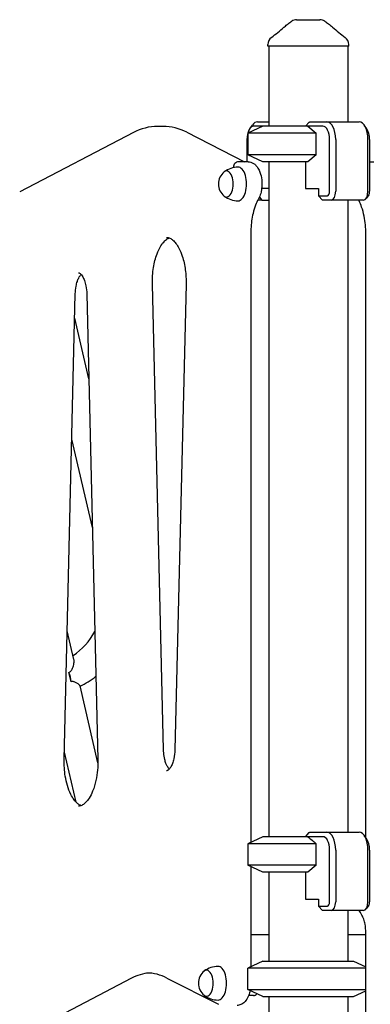
# Model space of a CAD drawing. Units: millimetres. Extents: x 167285 to 251385, y 22776 to 52476.
# Drawn here: x 239733 to 240128, y 32253 to 33362 of the extents above; entities that cross this region are included whole.
import ezdxf

# ---------------------------------------------------------------- set-up
doc = ezdxf.new("R2010")
doc.units = ezdxf.units.MM
doc.header["$LTSCALE"] = 15
doc.layers.add('P001', color=131, linetype='Continuous')

msp = doc.modelspace()

# ---------------------------------------------------------------- linework, layer by layer
at = {"layer": 'P001'}
for p, q in [((240039.74, 33360.06), (240039.74, 33360.06)), ((240045.12, 33361.63), (240071.39, 33361.63)), ((240045.12, 33361.63), (240045.12, 33361.63)), ((240071.39, 33361.63), (240071.39, 33361.63)), ((240076.77, 33360.06), (240076.77, 33360.06)), ((240012.76, 33331.63), (240012.76, 33333.6)), ((240103.76, 33331.63), (240012.76, 33331.63)), ((240013.76, 33331.63), (240013.76, 33241.63)), ((240102.76, 33331.63), (240102.76, 33246.63)), ((240103.76, 33331.63), (240103.76, 33333.6)), ((239894.8, 33241.47), (239888.74, 33241.47)), ((240007.26, 33241.63), (239990.26, 33233.7)), ((240007.26, 33241.63), (239990.26, 33233.7)), ((239992.41, 33238.87), (239995.3, 33242.96)), ((240007.26, 33241.63), (239996.74, 33241.63)), ((240001.07, 33246.63), (240013.76, 33246.63)), ((240057.68, 33241.63), (240007.26, 33241.63)), ((240057.68, 33241.63), (240007.26, 33241.63)), ((240055.24, 33241.63), (240059.2, 33246.2)), ((240057.68, 33241.63), (240067.16, 33233.7)), ((240074.74, 33241.63), (240057.68, 33241.63)), ((240059.69, 33246.63), (240079.07, 33246.63)), ((240079.07, 33246.63), (240115.44, 33246.63)), ((240124.1, 33238.87), (240121.22, 33242.96)), ((239861.45, 33234.49), (239733.5, 33167.66)), ((239921.47, 33234.81), (239986.61, 33201.63)), ((239990.26, 33233.7), (239990.26, 33209.55)), ((240067.16, 33233.7), (239990.26, 33233.7)), ((239990.26, 33233.7), (239990.26, 33209.55)), ((240067.16, 33233.7), (239990.26, 33233.7)), ((240067.16, 33209.55), (240067.16, 33233.7)), ((239989.24, 33226.63), (239989.24, 33201.63)), ((240082.24, 33168.43), (240082.24, 33226.63)), ((240089.07, 33226.63), (240089.07, 33168.43)), ((240125.44, 33168.43), (240125.44, 33226.63)), ((240127.27, 33226.63), (240127.27, 33168.43)), ((240007.26, 33201.63), (239990.26, 33209.55)), ((240067.16, 33209.55), (239990.26, 33209.55)), ((240007.26, 33201.63), (239990.26, 33209.55)), ((240067.16, 33209.55), (239990.26, 33209.55)), ((240067.16, 33209.55), (240057.68, 33201.63)), ((239984.48, 33201.63), (239979.48, 33201.63)), ((239990.54, 33201.63), (239984.48, 33201.63)), ((240057.68, 33201.63), (240007.26, 33201.63)), ((240057.68, 33201.63), (240007.26, 33201.63)), ((240013.76, 33201.63), (240013.76, 32441.63)), ((240055.24, 33201.63), (240055.24, 33171.43)), ((240127.27, 33201.63), (240132.03, 33201.63)), ((240013.76, 33171.43), (240005.73, 33171.43)), ((240055.24, 33171.43), (240069.74, 33171.43)), ((240069.74, 33171.43), (240069.74, 33163.43)), ((240074.07, 33158.43), (240069.74, 33163.43)), ((240069.74, 33163.43), (240079.74, 33163.43)), ((240126.22, 33164.34), (240123.33, 33160.26)), ((240006.07, 33158.43), (240001.51, 33158.43)), ((240003.2, 33161.74), (240006.07, 33158.43)), ((240006.07, 33158.43), (240013.76, 33158.43)), ((240084.07, 33158.43), (240074.07, 33158.43)), ((240120.44, 33158.43), (240084.07, 33158.43)), ((240102.76, 33158.43), (240102.76, 32446.63)), ((239993.54, 33120.72), (239993.54, 32435.23)), ((240122.97, 32440.48), (240122.97, 33120.72)), ((239895.32, 32539.55), (239882.83, 33063.95)), ((239920.71, 33063.95), (239908.22, 32539.55)), ((239783.57, 32528.49), (239796.06, 33052.89)), ((239808.96, 33052.89), (239821.45, 32528.49)), ((239811.24, 32957.33), (239795.41, 33025.56)), ((239815.23, 32789.72), (239792.16, 32889.14)), ((239794.47, 32641.31), (239787.02, 32673.38)), ((239791.36, 32616.13), (239788.91, 32626.68)), ((239821.47, 32524.91), (239801.41, 32611.38)), ((239796.87, 32480.52), (239783.77, 32536.96)), ((240055.24, 32441.63), (240059.2, 32446.2)), ((240059.69, 32446.63), (240079.07, 32446.63)), ((240079.07, 32446.63), (240115.44, 32446.63)), ((240124.1, 32438.87), (240121.22, 32442.96)), ((240007.26, 32441.63), (239990.26, 32433.7)), ((239990.26, 32433.7), (239990.26, 32409.55)), ((240067.16, 32433.7), (239990.26, 32433.7)), ((240057.68, 32441.63), (240007.26, 32441.63)), ((240074.74, 32441.63), (240057.68, 32441.63)), ((240067.16, 32409.55), (240067.16, 32433.7)), ((240082.24, 32368.43), (240082.24, 32426.63)), ((240089.07, 32426.63), (240089.07, 32368.43)), ((240125.44, 32368.43), (240125.44, 32426.63)), ((240127.27, 32426.63), (240127.27, 32368.43)), ((240007.26, 32401.63), (239990.26, 32409.55)), ((240067.16, 32409.55), (239990.26, 32409.55)), ((240067.16, 32409.55), (240057.68, 32401.63)), ((239993.54, 32408.02), (239993.54, 32295.23)), ((240057.68, 32401.63), (240007.26, 32401.63)), ((240013.76, 32401.63), (240013.76, 32301.63)), ((240055.24, 32401.63), (240055.24, 32371.43)), ((240055.24, 32371.43), (240069.74, 32371.43)), ((240069.74, 32371.43), (240069.74, 32363.43)), ((240074.07, 32358.43), (240069.74, 32363.43)), ((240069.74, 32363.43), (240079.74, 32363.43)), ((240084.07, 32358.43), (240074.07, 32358.43)), ((240120.44, 32358.43), (240084.07, 32358.43)), ((240102.76, 32358.43), (240102.76, 32301.63)), ((240126.22, 32364.34), (240123.33, 32360.26)), ((239993.54, 32331.63), (240013.76, 32331.63)), ((240102.76, 32331.63), (240122.97, 32331.63)), ((240122.97, 32175.32), (240122.97, 32333.33)), ((240007.26, 32301.63), (239990.26, 32293.7)), ((240007.26, 32301.63), (240109.26, 32301.63)), ((240109.26, 32301.63), (240122.97, 32295.23)), ((239990.26, 32269.55), (239990.26, 32293.7)), ((240122.97, 32293.7), (239990.26, 32293.7)), ((239859.21, 32282.16), (239743.6, 32221.77)), ((239899.1, 32282.44), (239957.14, 32252.87)), ((240007.26, 32261.63), (239990.26, 32269.55)), ((239990.26, 32269.55), (240122.97, 32269.55)), ((240109.26, 32261.63), (240122.97, 32268.02)), ((239996.62, 32262.63), (239991.07, 32262.63)), ((240007.26, 32261.63), (240109.26, 32261.63)), ((240013.76, 32261.63), (240013.76, 32028.4)), ((240102.76, 32261.63), (240102.76, 32001.56))]:
    msp.add_line(p, q, dxfattribs=at)
for points in [[(240030.61, 33352.72, -0.0183739), (240034.44, 33356.16, -0.0236072), (240038.53, 33359.25, -0.0078421), (240039.74, 33360.06)], [(240076.77, 33360.06, -0.0255061), (240080.93, 33357.08, -0.0223576), (240085.37, 33353.22, -0.0023935), (240085.9, 33352.72)], [(240016.78, 33341.64, 0.0086257), (240016.78, 33341.64, 0.0196696), (240016.78, 33341.64, 0.0230345), (240016.78, 33341.64, 0.0286694), (240016.78, 33341.64, 0.0049185), (240016.78, 33341.64)], [(240099.73, 33341.64, 0.0275595), (240099.73, 33341.64, 0.0232842), (240099.73, 33341.64, 0.018656), (240099.73, 33341.64, 0.0090372), (240099.73, 33341.64, 0.0092566), (240099.73, 33341.64)], [(240012.76, 33333.6), (240012.76, 33333.6, 0.001252), (240012.76, 33333.6)], [(240103.76, 33333.6), (240103.76, 33333.6, 0.000447), (240103.76, 33333.6)], [(239990.54, 33201.63, -0.1403736), (239996.53, 33199.87, -0.0657174), (239999.39, 33197.5, -0.0506195), (240001.6, 33194.58, -0.0517649), (240003.87, 33189.85, -0.0598011), (240005.79, 33181.31, -0.0815731), (240005.04, 33167.44, -0.048677), (240003.11, 33161.54, -0.0221081), (240002.11, 33159.54)], [(240002.11, 33159.54, 0.03554), (239998.97, 33152.77, 0.0331378), (239996.13, 33143.52, 0.0454698), (239993.69, 33126.28, 0.013185), (239993.54, 33120.72)], [(240122.97, 33120.72, 0.0486789), (240121.1, 33140.26, 0.0340031), (240118.31, 33150.66, 0.0316956), (240115.45, 33157.55, 0.0049846), (240115, 33158.43)], [(239882.83, 33063.95, -0.0454484), (239884.07, 33082.66, -0.0508482), (239888.07, 33098.12, -0.0479882), (239892.35, 33106.95, -0.0595883), (239896.73, 33112.53, -0.0736355), (239900.58, 33115.38, -0.028679), (239901.77, 33115.91)], [(239898.74, 33116.47, -0.1127493), (239902.54, 33115.59, -0.0683622), (239905.86, 33113.39, -0.0526731), (239909.34, 33109.63, -0.0419328), (239912.69, 33104.32, -0.0416298), (239916.39, 33095.49, -0.0472258), (239919.88, 33079.87, -0.0384013), (239920.71, 33063.95)], [(239796.06, 33052.89, -0.0411131), (239796.96, 33061.54, -0.032769), (239798.35, 33066.9, -0.0343573), (239799.91, 33070.72, -0.0345496), (239801.35, 33073.21, -0.0318171), (239802.51, 33074.69)], [(239799.48, 33076.56, -0.1003599), (239800.27, 33076.41, -0.0707097), (239801.49, 33075.66, -0.0510672), (239802.91, 33074.23, -0.0419305), (239804.43, 33071.99, -0.0415578), (239806.27, 33068.04, -0.0400538), (239807.99, 33061.91, -0.0434488), (239808.96, 33052.89)], [(239788.91, 32626.68, 0.0772396), (239790.04, 32627.23, 0.0564732), (239790.97, 32628.04, 0.0471226), (239791.98, 32629.4, 0.0391336), (239793.06, 32631.51, 0.0650369), (239794.54, 32636.94, 0.0411035), (239794.68, 32639.51, 0.0406404), (239794.51, 32641.1, 0.0070227), (239794.47, 32641.31)], [(239801.51, 32610.94), (239801.51, 32610.94, 0.0522186), (239819.22, 32622.21)], [(239801.41, 32611.38, 0.057521), (239801.32, 32611.63, 0.0382667), (239801.16, 32611.91, 0.0398375), (239800.74, 32612.41, 0.0249991), (239800.15, 32612.97, 0.0211834), (239799.27, 32613.67, 0.0456467), (239796.43, 32615.37, 0.0325981), (239794.92, 32615.98, 0.0363404), (239793.77, 32616.26, 0.0421167), (239792.78, 32616.35, 0.0750559), (239791.36, 32616.13)], [(239901.77, 32517.75, -0.0342239), (239900.61, 32519.23, -0.028291), (239899.45, 32521.17, -0.0305903), (239898.1, 32524.18, -0.0300696), (239896.75, 32528.51, -0.0388709), (239895.51, 32536.01, -0.0162738), (239895.32, 32539.55)], [(239908.22, 32539.55, -0.0497481), (239906.99, 32529.34, -0.0372948), (239905.34, 32523.91, -0.0414071), (239903.47, 32520.08, -0.0552969), (239901.53, 32517.5, -0.0569807), (239900.23, 32516.41, -0.0290175), (239899.78, 32516.15, -0.0639433), (239899.09, 32515.91, -0.0486623), (239898.74, 32515.88)], [(239802.51, 32476.54, -0.0828241), (239798.79, 32478.74, -0.0605617), (239794.82, 32482.96, -0.0463558), (239791.05, 32489.19, -0.0433921), (239787.21, 32499.12, -0.0325335), (239784.81, 32509.78, -0.0458157), (239783.57, 32528.49)], [(239821.45, 32528.49, -0.0585271), (239819.32, 32505.04, -0.043616), (239815.6, 32492.78, -0.0459864), (239811.55, 32484.9, -0.0544088), (239807.59, 32479.96, -0.0630631), (239804.2, 32477.33, -0.1047565), (239800.29, 32476.01, -0.025253), (239799.48, 32475.97)], [(240057.68, 32441.63), (240057.68, 32441.63, -0.008643), (240067.16, 32433.7)], [(240115.06, 32358.43, 0.0336935), (240116.57, 32356.37, 0.0024562), (240116.68, 32356.24)], [(240122.97, 32333.33, 0.0460855), (240122.08, 32343.14, 0.0337552), (240120.66, 32348.65, 0.0285892), (240119.35, 32351.97, 0.0345489), (240117.88, 32354.64, 0.0314504), (240116.68, 32356.24)], [(239992.75, 32268.39, -0.0395801), (239991.28, 32263.17, -0.0754014), (239987.98, 32257.04, -0.0775513), (239984.59, 32253.75, -0.1053065), (239980.02, 32251.81, -0.0467332), (239978.04, 32251.63)]]:
    msp.add_lwpolyline(points, format="xyb", dxfattribs=at)
for centre, radius, start, end in [((239896, 33504.77), 202.94, 306.51477, 311.6375), ((240045.12, 33351.63), 10, 90.0117, 122.51393), ((240071.39, 33351.63), 10, 57.48515, 89.9883), ((240212.12, 33494.62), 189.79, 228.22004, 233.69805), ((240022.85, 33333.58), 10.09, 126.9825, 179.87952), ((240093.68, 33333.58), 10.08, 0.09091, 53.05294), ((239889.23, 33182.81), 58.67, 90.48482, 118.26656), ((239894.34, 33183.01), 58.48, 62.3576, 89.54684), ((239974.52, 33176.63), 17.5, 128.81718, 231.18282), ((239979.63, 33168.81), 26.82, 90.93991, 126.36514), ((239979.63, 33184.44), 26.82, 233.63486, 269.06009), ((239750.63, 32708.64), 76.31, 304.17012, 332.00712), ((239883.3, 32237.31), 50.91, 94.36592, 118.24573), ((239875.9, 32238.41), 49.76, 62.20898, 89.42519), ((239952.02, 32276.63), 17.5, 128.81718, 231.18282), ((239957.13, 32268.81), 26.82, 90.93991, 126.36514), ((239957.13, 32284.44), 26.82, 233.63486, 269.06009)]:
    msp.add_arc(centre, radius, start, end, dxfattribs=at)
for centre, major_axis, ratio, start_param, end_param in [((239996.74, 33226.63), (0, -15), 0.5, 3.1415927, 4.712389), ((240001.07, 33226.63), (0, -20), 0.5, 3.1415927, 3.7570724), ((240058.26, 33267.63), (-42.98, -42.98), 0.2679492, 1.330144, 1.3411397), ((240074.74, 33226.63), (0, 15), 0.5, 4.712389, 6.2831853), ((240079.07, 33226.63), (0, 20), 0.5, 4.712389, 6.2831853), ((240115.44, 33226.63), (0, 20), 0.5, -1.5707963, 0), ((240119.77, 33226.63), (0, 15), 0.5, 4.712389, 5.6677056), ((239979.1, 33195.63), (-1.41, -5.88), 0.853184, -2.9395515, -1.3687551), ((239966.29, 33176.63), (0, -14.7), 0.5, -0.3824507, 3.5240434), ((239979.28, 33176.63), (0, -19), 0.5, -0.0093886, 3.1509813), ((240079.74, 33168.43), (0, 5), 0.5, 3.1415927, 4.712389), ((240084.07, 33168.43), (0, 10), 0.5, 3.1415927, 4.712389), ((240120.44, 33168.43), (0, 10), 0.5, 3.1415927, 4.712389), ((240124.77, 33168.43), (0, 5), 0.5, 3.7570724, 4.712389), ((239782.08, 32621.4), (5.02, -16.24), 0.4829629, 1.095616, 1.7493133), ((240058.26, 32467.63), (-42.98, -42.98), 0.2679492, 1.330144, 1.3411397), ((240079.07, 32426.63), (0, 20), 0.5, -1.5707963, 0), ((240115.44, 32426.63), (0, 20), 0.5, -1.5707963, 0), ((240074.74, 32426.63), (0, 15), 0.5, -1.5707963, 0), ((240119.77, 32426.63), (0, 15), 0.5, -1.5707963, -0.6154797), ((240079.74, 32368.43), (0, 5), 0.5, 3.1415927, 4.712389), ((240084.07, 32368.43), (0, 10), 0.5, 3.1415927, 4.712389), ((240120.44, 32368.43), (0, 10), 0.5, 3.1415927, 4.712389), ((240124.77, 32368.43), (0, 5), 0.5, 3.7570724, 4.712389), ((239943.79, 32276.63), (0, -14.7), 0.5, -0.3824507, 3.5240434), ((239956.78, 32276.63), (0, -19), 0.5, -0.0093886, 3.1509813), ((239996.62, 32276.63), (0, -14), 0.5, 0, 0.5684338)]:
    msp.add_ellipse(centre, major_axis=major_axis, ratio=ratio, start_param=start_param, end_param=end_param, dxfattribs=at)

doc.saveas('drawing.dxf')
